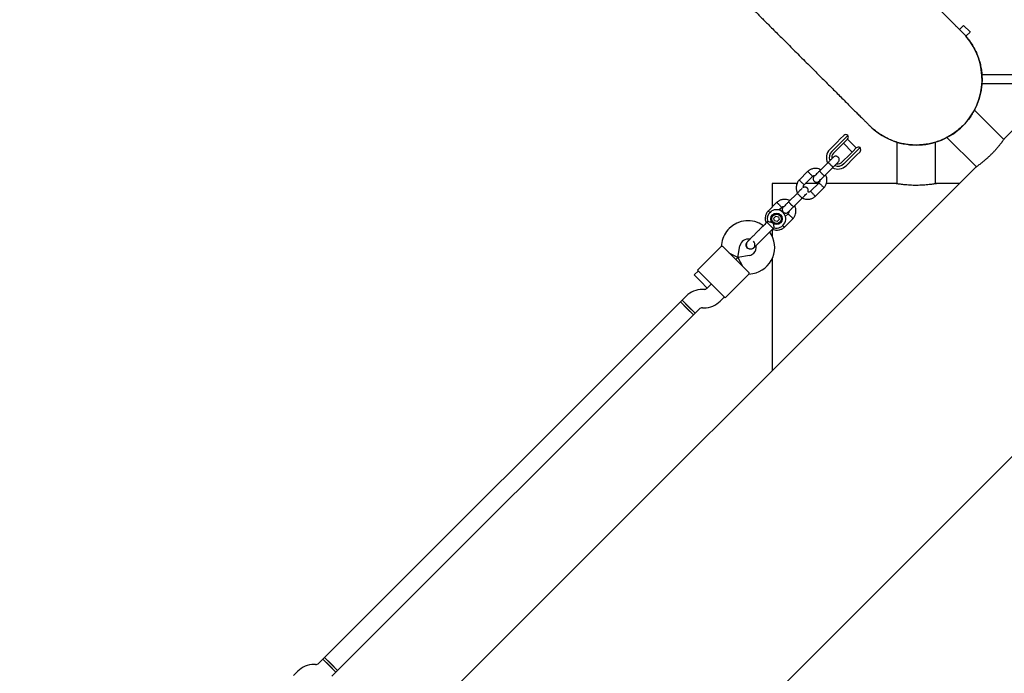
# Model space of a CAD drawing. Units: millimetres. Extents: x 7429 to 20201, y 3337 to 13986.
# Drawn here: x 10990 to 11845, y 8295 to 8863 of the extents above; entities that cross this region are included whole.
import ezdxf

# ---------------------------------------------------------------- set-up
doc = ezdxf.new("R2010")
doc.units = ezdxf.units.MM
doc.layers.add('Dimensions', color=7, linetype='Continuous')
doc.styles.get("Standard").update_dxf_attribs({"font": 'arial.ttf'})
doc.dimstyles.new('Leikkiset keinu', dxfattribs={"dimtxt": 150, "dimasz": 2.5, "dimexe": 0.06, "dimexo": 0.625, "dimtad": 0, "dimtih": 1, "dimtoh": 1, "dimdec": 0, "dimtxsty": 'Standard', "dimcen": 2.5, "dimadec": 0, "dimazin": 0, "dimtfac": 1, "dimtmove": 0, "dimatfit": 3, "dimfxl": 1, "dimarcsym": 0})

# ---------------------------------------------------------------- blocks, each defined once
blk = doc.blocks.new('*D20')
at = {"layer": 'Defpoints', "color": 0, "transparency": 16777216}
for p in [(11550.96, 11368.07), (13907.12, 5657.09), (19974.11, 5657.09)]:
    blk.add_point(p, dxfattribs=at)
at = {"layer": 'Dimensions', "color": 0, "lineweight": -2, "transparency": 16777216}
for p, q in [((11551.59, 11368.07), (19974.17, 11368.07)), ((19974.11, 11365.57), (19974.11, 8610.62)), ((19974.11, 5659.59), (19974.11, 8456.19)), ((13907.75, 5657.09), (19974.17, 5657.09))]:
    blk.add_line(p, q, dxfattribs=at)
at = {"layer": 'Dimensions', "color": 0, "transparency": 16777216}
for points in [[(19973.7, 11365.57), (19974.53, 11365.57), (19974.11, 11368.07)], [(19973.7, 5659.59), (19974.53, 5659.59), (19974.11, 5657.09)]]:
    blk.add_solid(points, dxfattribs=at)
at = {"layer": 'Dimensions', "color": 0, "transparency": 16777216, "insert": (19974.11, 8533.4), "char_height": 150, "attachment_point": 5}
blk.add_mtext('5710', dxfattribs=at)
blk = doc.blocks.new('*D22')
at = {"layer": 'Defpoints', "color": 0, "transparency": 16777216}
for p in [(10778, 9867.78), (13912.85, 7155.09), (19114.2, 7155.09)]:
    blk.add_point(p, dxfattribs=at)
at = {"layer": 'Dimensions', "color": 0, "lineweight": -2, "transparency": 16777216}
for p, q in [((10778.62, 9867.78), (19114.26, 9867.78)), ((19114.2, 9865.28), (19114.2, 8588.65)), ((19114.2, 7157.59), (19114.2, 8434.23)), ((13913.47, 7155.09), (19114.26, 7155.09))]:
    blk.add_line(p, q, dxfattribs=at)
at = {"layer": 'Dimensions', "color": 0, "transparency": 16777216}
for points in [[(19113.78, 9865.28), (19114.62, 9865.28), (19114.2, 9867.78)], [(19113.78, 7157.59), (19114.62, 7157.59), (19114.2, 7155.09)]]:
    blk.add_solid(points, dxfattribs=at)
at = {"layer": 'Dimensions', "color": 0, "transparency": 16777216, "insert": (19114.2, 8511.44), "char_height": 150, "attachment_point": 5}
blk.add_mtext('2710', dxfattribs=at)

msp = doc.modelspace()

# ---------------------------------------------------------------- linework, layer by layer
for p, q in [((11806.11, 8854.86), (11808.94, 8857.69)), ((11808.94, 8857.69), (11809.29, 8858.05)), ((11809.29, 8858.05), (11814.95, 8852.39)), ((11805.66, 8854.41), (11805.76, 8854.51)), ((11805.76, 8854.51), (11806.11, 8854.86)), ((11808.71, 8851.56), (11811.41, 8848.85)), ((11811.41, 8848.85), (11811.31, 8848.75)), ((11811.77, 8849.21), (11811.41, 8848.85)), ((11811.77, 8849.21), (11814.6, 8852.04)), ((11814.95, 8852.39), (11814.6, 8852.04)), ((11825.18, 8815.27), (11825.32, 8815.27)), ((11825.32, 8807.27), (11825.32, 8815.27)), ((11825.32, 8815.27), (11825.82, 8815.27)), ((11840.32, 8815.27), (11825.82, 8815.27)), ((11852.82, 8815.27), (11840.32, 8815.27)), ((11825.32, 8807.27), (11825.18, 8807.27)), ((11825.82, 8807.27), (11825.32, 8807.27)), ((11840.32, 8807.27), (11825.82, 8807.27)), ((11852.82, 8807.27), (11840.32, 8807.27)), ((11887.5, 8802.4), (11844.65, 8759.55)), ((11844.27, 8759.01), (11818.7, 8784.57)), ((11702.16, 8759.4), (11705.24, 8762.48)), ((11708.78, 8762.48), (11702.61, 8756.31)), ((11693.08, 8750.32), (11699.52, 8756.76)), ((11701.29, 8754.99), (11694.85, 8748.55)), ((11699.52, 8756.76), (11702.16, 8759.4)), ((11702.61, 8756.31), (11701.29, 8754.99)), ((11705.39, 8756.13), (11702.77, 8753.51)), ((11704.96, 8755.69), (11712.6, 8748.06)), ((11708.52, 8759.25), (11705.39, 8756.13)), ((11716.13, 8751.59), (11708.49, 8759.23)), ((11751.32, 8756.66), (11751.32, 8720.51)), ((11785.02, 8720.51), (11785.02, 8756.66)), ((11794.87, 8760.74), (11820.44, 8735.18)), ((11702.77, 8753.51), (11696.33, 8747.07)), ((11703.97, 8739.43), (11710.41, 8745.87)), ((11710.41, 8745.87), (11713.03, 8748.49)), ((11711.89, 8744.39), (11713.21, 8745.7)), ((11713.03, 8748.49), (11716.15, 8751.61)), ((11713.21, 8745.7), (11719.38, 8751.87)), ((11716.3, 8745.25), (11713.66, 8742.62)), ((11719.38, 8748.34), (11716.3, 8745.25)), ((11691.69, 8739.03), (11684.2, 8731.55)), ((11705.45, 8737.94), (11711.89, 8744.39)), ((11713.66, 8742.62), (11707.22, 8736.18)), ((11819.93, 8734.83), (11171.34, 8086.24)), ((11674.08, 8731.31), (11666.41, 8723.64)), ((11688.45, 8727.3), (11695.93, 8734.79)), ((11664.68, 8720.62), (11643.17, 8720.62)), ((11643.17, 8720.62), (11643.17, 8700.54)), ((11670.78, 8719.53), (11678.12, 8726.86)), ((11683.17, 8720.62), (11671.87, 8720.62)), ((11683.84, 8721.29), (11676.5, 8713.95)), ((11750.67, 8720.62), (11690.12, 8720.62)), ((11805.72, 8720.62), (11785.63, 8720.62)), ((11664.82, 8712.16), (11657.33, 8704.68)), ((11680.54, 8709.51), (11688.21, 8717.18)), ((11647.21, 8704.44), (11639.54, 8696.77)), ((11661.58, 8700.43), (11669.06, 8707.92)), ((11648.95, 8697.69), (11651.25, 8699.99)), ((11656.97, 8694.42), (11654.5, 8691.95)), ((11639.22, 8687.78), (11638.51, 8687.08)), ((11638.51, 8687.08), (11643.18, 8682.41)), ((11646.25, 8692.41), (11644.49, 8690.64)), ((11645.15, 8688.24), (11644.49, 8690.64)), ((11647.56, 8687.6), (11645.15, 8688.24)), ((11646.25, 8692.41), (11648.66, 8691.77)), ((11649.31, 8689.36), (11647.56, 8687.6)), ((11648.66, 8691.77), (11649.31, 8689.36)), ((11653.67, 8682.64), (11661.34, 8690.31)), ((11643.17, 8680.87), (11643.17, 8674.75)), ((11643.18, 8682.41), (11643.98, 8681.61)), ((11643.98, 8681.61), (11644.7, 8682.33)), ((11599.37, 8669.38), (11598.76, 8665.9)), ((11621.55, 8670.11), (11621.56, 8670.12)), ((11621.55, 8670.11), (11621.56, 8670.12)), ((11622.37, 8670.7), (11621.56, 8670.11)), ((11598.78, 8665.92), (11578.32, 8645.46)), ((11600.24, 8665.96), (11607.31, 8658.89)), ((11613.33, 8656.43), (11605.89, 8660.3)), ((11613.33, 8656.43), (11615.13, 8666.6)), ((11627.02, 8664.66), (11627.01, 8664.64)), ((11627.02, 8664.66), (11627.01, 8664.64)), ((11607.31, 8658.89), (11615.79, 8650.4)), ((11613.33, 8656.43), (11611.55, 8654.65)), ((11611.55, 8654.65), (11613.33, 8656.43)), ((11623.5, 8658.22), (11613.33, 8656.43)), ((11613.33, 8656.43), (11617.21, 8648.99)), ((11643.17, 8655.48), (11643.17, 8558.07)), ((11579.02, 8644.75), (11575.49, 8641.21)), ((11586.09, 8637.68), (11578.32, 8645.46)), ((11615.79, 8650.4), (11622.86, 8643.34)), ((11581.14, 8635.56), (11575.49, 8641.21)), ((11586.8, 8629.9), (11581.14, 8635.56)), ((11594.58, 8629.19), (11586.09, 8637.68)), ((11602.36, 8621.41), (11622.82, 8641.88)), ((11622.8, 8641.85), (11626.28, 8642.47)), ((11583.95, 8628.71), (11582.58, 8628.71)), ((11590.34, 8633.43), (11586.78, 8629.88)), ((11586.8, 8629.9), (11590.34, 8633.43)), ((11602.36, 8621.41), (11594.58, 8629.19)), ((11563.47, 8617.88), (11254.46, 8308.87)), ((11564.88, 8619.29), (11563.46, 8617.88)), ((11569.12, 8612.22), (11563.46, 8617.88)), ((11563.47, 8617.88), (11574.78, 8606.56)), ((11568.44, 8622.85), (11564.88, 8619.29)), ((11564.88, 8619.29), (11576.19, 8607.98)), ((11570.54, 8613.64), (11564.88, 8619.29)), ((11598.09, 8618.56), (11601.65, 8622.12)), ((11574.78, 8606.56), (11569.12, 8612.22)), ((11576.19, 8607.98), (11570.54, 8613.64)), ((11576.19, 8607.98), (11579.75, 8611.53)), ((11582.58, 8612.71), (11583.95, 8612.71)), ((11265.77, 8297.56), (11574.78, 8606.56)), ((11574.78, 8606.56), (11576.19, 8607.98)), ((11325.13, 7957.19), (11958.6, 8590.65)), ((11246.66, 8302.73), (11245.29, 8302.73)), ((11253.05, 8307.46), (11249.49, 8303.9)), ((11254.46, 8308.87), (11253.05, 8307.46)), ((11264.36, 8296.14), (11253.05, 8307.46)), ((11253.05, 8307.46), (11258.7, 8301.8)), ((11254.46, 8308.87), (11260.12, 8303.22)), ((11254.46, 8308.87), (11265.77, 8297.56)), ((11258.7, 8301.8), (11264.36, 8296.14)), ((11260.12, 8303.22), (11265.78, 8297.56)), ((11231.15, 8296.87), (11227.59, 8293.32)), ((11260.8, 8292.59), (11264.36, 8296.14)), ((11264.36, 8296.14), (11265.78, 8297.56))]:
    msp.add_line(p, q)
for radius in [5, 4.14]:
    msp.add_circle((11646.9, 8690), radius)
for centre, radius, start, end in [((11768.17, 8811.27), 57.15, 315, 40.98652), ((11768.17, 8811.27), 57.15, 224.75798, 315), ((11707.01, 8760.71), 2.5, 45, 135), ((11706.75, 8761.02), 2.5, 315, 35.7931), ((11700.15, 8743.25), 10, 135, 207.53272), ((11700.15, 8743.25), 7.5, 135, 201.16426), ((11700.15, 8743.25), 5.4, 135, 190.51273), ((11717.92, 8749.85), 2.5, 54.2069, 135), ((11717.62, 8750.11), 2.5, 315, 45), ((11700.15, 8743.25), 7.5, 248.64603, 315), ((11700.15, 8743.25), 5.4, 259.53846, 315), ((11700.15, 8743.25), 10, 242.72378, 315), ((11646.9, 8690), 8, 135, 196.14508), ((11646.9, 8690), 8, 253.72242, 135), ((11622.02, 8665.39), 23, 54.23836, 135), ((11622.02, 8665.39), 23, 135, 170), ((11622.29, 8665.12), 23, 280, 35.73916), ((11622.02, 8665.39), 7, 77.29088, 170), ((11617.22, 8660.32), 13.98, 43.44285, 46.55715), ((11622.29, 8665.12), 7, 280, 315), ((11622.29, 8665.12), 7, 315, 12.88911), ((11582.58, 8608.71), 20, 90, 135), ((11583.95, 8632.71), 4, 270, 315), ((11583.95, 8632.71), 20, 270, 315), ((11582.58, 8608.71), 4, 90, 135), ((11245.29, 8282.73), 20, 90, 135), ((11246.66, 8306.73), 4, 270, 315)]:
    msp.add_arc(centre, radius, start, end)
for points, knots in [([(11808.51, 8851.75), (11808.46, 8851.8), (11808.34, 8851.92), (11807.94, 8852.32), (11807.24, 8853.03), (11806.22, 8854.04), (11804.94, 8855.32), (11803.44, 8856.82), (11801.76, 8858.51), (11799.9, 8860.37), (11797.78, 8862.49), (11795.38, 8864.89), (11792.68, 8867.58), (11789.86, 8870.41), (11786.94, 8873.32), (11783.95, 8876.31), (11780.92, 8879.35), (11777.86, 8882.4), (11774.82, 8885.45), (11771.79, 8888.47), (11768.82, 8891.44), (11765.92, 8894.35), (11763.16, 8897.11), (11760.54, 8899.72), (11758.08, 8902.19), (11755.6, 8904.66), (11753, 8907.26), (11750, 8910.27), (11746.53, 8913.74), (11742.53, 8917.74), (11738.13, 8922.13), (11733.31, 8926.96), (11728.03, 8932.24), (11722.27, 8938), (11716.18, 8944.09), (11709.78, 8950.49), (11703.07, 8957.2), (11695.86, 8964.41), (11688.11, 8972.16), (11679.8, 8980.46), (11670.9, 8989.36), (11661.38, 8998.88), (11651.21, 9009.05), (11640.37, 9019.9), (11628.82, 9031.44), (11616.56, 9043.71), (11603.8, 9056.46), (11590.54, 9069.72), (11576.76, 9083.5), (11562.16, 9098.11), (11546.75, 9113.51), (11536.13, 9124.13), (11530.78, 9129.49)], [0, 0, 0, 0, 0.017132, 0.040808, 0.0639, 0.086338, 0.108132, 0.128924, 0.149119, 0.168726, 0.18775, 0.209636, 0.230689, 0.250908, 0.270289, 0.288831, 0.306534, 0.323398, 0.339424, 0.354612, 0.368962, 0.382475, 0.395151, 0.406335, 0.416776, 0.426714, 0.437264, 0.448563, 0.462572, 0.477585, 0.493601, 0.51062, 0.528642, 0.547668, 0.567696, 0.586937, 0.60702, 0.627946, 0.649715, 0.672327, 0.695784, 0.720087, 0.745236, 0.771226, 0.798054, 0.825713, 0.8542, 0.881834, 0.910244, 0.939461, 0.969454, 1, 1, 1, 1]), ([(11449.95, 9048.67), (11454.19, 9044.43), (11462.58, 9036.04), (11474.83, 9023.79), (11486.56, 9012.06), (11497.7, 9000.93), (11508.2, 8990.42), (11518.12, 8980.5), (11527.48, 8971.14), (11536.39, 8962.24), (11545.36, 8953.26), (11554.35, 8944.28), (11563.28, 8935.34), (11571.66, 8926.97), (11579.49, 8919.13), (11586.81, 8911.81), (11593.63, 8905), (11599.97, 8898.65), (11605.87, 8892.76), (11611.33, 8887.3), (11616.38, 8882.25), (11621.04, 8877.59), (11625.24, 8873.38), (11629.03, 8869.59), (11632.46, 8866.16), (11635.76, 8862.86), (11639.1, 8859.52), (11642.8, 8855.83), (11646.86, 8851.76), (11651.29, 8847.34), (11655.87, 8842.75), (11660.59, 8838.03), (11665.42, 8833.2), (11670.33, 8828.29), (11675.14, 8823.49), (11679.82, 8818.81), (11684.35, 8814.27), (11688.85, 8809.78), (11693.26, 8805.36), (11697.57, 8801.05), (11701.74, 8796.88), (11705.73, 8792.89), (11709.52, 8789.11), (11713.06, 8785.57), (11716.32, 8782.31), (11719.27, 8779.36), (11721.82, 8776.8), (11723.95, 8774.67), (11725.62, 8773), (11726.81, 8771.81), (11727.49, 8771.13), (11727.67, 8770.95), (11727.76, 8770.86)], [0, 0, 0, 0, 0.023963, 0.047475, 0.070405, 0.092688, 0.114331, 0.134978, 0.155032, 0.174503, 0.193395, 0.215129, 0.236036, 0.256114, 0.27536, 0.293774, 0.311353, 0.3281, 0.344015, 0.359097, 0.373348, 0.386767, 0.399354, 0.410461, 0.420829, 0.430698, 0.441175, 0.452396, 0.466307, 0.481215, 0.49712, 0.514021, 0.531918, 0.550811, 0.570701, 0.589808, 0.609751, 0.630532, 0.652149, 0.674605, 0.697899, 0.722032, 0.747006, 0.772816, 0.799458, 0.826924, 0.855213, 0.882655, 0.910868, 0.939881, 0.969666, 1, 1, 1, 1]), ([(11811.29, 8848.73), (11812.11, 8847.77), (11813.99, 8845.56), (11816.51, 8841.86), (11818.91, 8837.71), (11820.95, 8833.37), (11822.63, 8828.82), (11823.92, 8824.15), (11824.8, 8819.43), (11825.29, 8814.66), (11825.37, 8809.81), (11825.04, 8804.97), (11824.31, 8800.23), (11823.19, 8795.56), (11821.67, 8790.96), (11819.76, 8786.51), (11817.5, 8782.28), (11814.89, 8778.25), (11811.95, 8774.4), (11809.71, 8772.04), (11808.58, 8770.86)], [0, 0, 0, 0, 0.044302, 0.101244, 0.156584, 0.211923, 0.268874, 0.325827, 0.38125, 0.436673, 0.493711, 0.550751, 0.60611, 0.66147, 0.718428, 0.775385, 0.83074, 0.886096, 0.943049, 1, 1, 1, 1]), ([(11808.58, 8770.86), (11807.13, 8769.49), (11804.2, 8766.73), (11799.62, 8763.46), (11795.16, 8760.82), (11790.83, 8758.73), (11786.31, 8757), (11781.65, 8755.67), (11776.94, 8754.74), (11772.17, 8754.2), (11767.33, 8754.06), (11762.49, 8754.34), (11757.73, 8755.02), (11753.04, 8756.09), (11748.41, 8757.57), (11743.93, 8759.44), (11739.67, 8761.67), (11735.6, 8764.23), (11731.75, 8767.18), (11729.13, 8769.42), (11727.9, 8770.75), (11727.78, 8770.88)], [0, 0, 0, 0, 0.066831, 0.134415, 0.18732, 0.240225, 0.294673, 0.349122, 0.402028, 0.454934, 0.509374, 0.563814, 0.616843, 0.669872, 0.724443, 0.779014, 0.832017, 0.88502, 0.939557, 0.994093, 1, 1, 1, 1]), ([(11844.65, 8759.55), (11844.62, 8759.51), (11844.57, 8759.43), (11844.13, 8758.81), (11843.43, 8757.84), (11842.45, 8756.53), (11841.21, 8754.92), (11839.74, 8753.08), (11838.03, 8751.06), (11836.15, 8748.96), (11834.12, 8746.82), (11832.04, 8744.76), (11829.93, 8742.79), (11827.88, 8740.98), (11825.92, 8739.35), (11824.15, 8737.93), (11822.59, 8736.75), (11821.34, 8735.83), (11820.45, 8735.19), (11819.95, 8734.84), (11819.94, 8734.83), (11819.94, 8734.83)], [0, 0, 0, 0, 0.052374, 0.106282, 0.158652, 0.212515, 0.265374, 0.319745, 0.37294, 0.427707, 0.480356, 0.534568, 0.586639, 0.640207, 0.69257, 0.74641, 0.799474, 0.854072, 0.907165, 0.961836, 1, 1, 1, 1]), ([(11696.22, 8743.56), (11696.14, 8743.48), (11695.98, 8743.32), (11694.87, 8742.21), (11693.29, 8740.63), (11692.03, 8739.37), (11691.4, 8738.74)], [0, 0, 0, 0, 0.249964, 0.499928, 0.749892, 1, 1, 1, 1]), ([(11691.63, 8738.97), (11691.63, 8738.97), (11691.64, 8738.98), (11691.75, 8738.91), (11692.13, 8738.57), (11692.7, 8738.04), (11693.27, 8737.48), (11693.74, 8737.02), (11694.09, 8736.66), (11694.55, 8736.19), (11695.09, 8735.64), (11695.57, 8735.12), (11695.83, 8734.81), (11695.88, 8734.74), (11695.87, 8734.73), (11695.87, 8734.73)], [0, 0, 0, 0, 0.004286, 0.111621, 0.218955, 0.326276, 0.433577, 0.48664, 0.539698, 0.592756, 0.700028, 0.807313, 0.914638, 0.995714, 1, 1, 1, 1]), ([(11695.64, 8734.5), (11696.27, 8735.13), (11697.53, 8736.39), (11699.12, 8737.97), (11700.23, 8739.08), (11700.38, 8739.24), (11700.46, 8739.32)], [0, 0, 0, 0, 0.250108, 0.500072, 0.750036, 1, 1, 1, 1]), ([(11700.46, 8739.32), (11700.67, 8739.57), (11701.05, 8740.03), (11701.31, 8740.83), (11701.36, 8741.54), (11701.26, 8742.23), (11701.03, 8742.82), (11700.68, 8743.34), (11700.23, 8743.81), (11699.63, 8744.18), (11698.89, 8744.42), (11698.07, 8744.47), (11697.09, 8744.25), (11696.52, 8743.8), (11696.22, 8743.56)], [0, 0, 0, 0, 0.101895, 0.190609, 0.264804, 0.325235, 0.411571, 0.465521, 0.524723, 0.618755, 0.686668, 0.772356, 0.877462, 1, 1, 1, 1]), ([(11685.28, 8732.62), (11684.71, 8732.88), (11683.47, 8733.46), (11681.28, 8733.83), (11678.81, 8733.71), (11676.84, 8733.07), (11675.48, 8732.34), (11674.67, 8731.8), (11674.18, 8731.39), (11673.94, 8731.18)], [0, 0, 0, 0, 0.1546991, 0.3373964, 0.539914, 0.762222, 0.8409562, 0.9219053, 1, 1, 1, 1]), ([(11676.08, 8729.07), (11676.07, 8729.08), (11676.05, 8729.09), (11676.01, 8729.14), (11675.86, 8729.3), (11675.5, 8729.68), (11674.97, 8730.26), (11674.45, 8730.82), (11674.12, 8731.17), (11674.02, 8731.28), (11674.04, 8731.26), (11674.04, 8731.26)], [0, 0, 0, 0, 0.008574, 0.015064, 0.041026, 0.1452, 0.355729, 0.570407, 0.785048, 0.999648, 1, 1, 1, 1]), ([(11676.08, 8729.07), (11676.09, 8729.06), (11676.1, 8729.04), (11676.15, 8728.99), (11676.29, 8728.83), (11676.65, 8728.45), (11677.18, 8727.87), (11677.7, 8727.31), (11678.03, 8726.96), (11678.14, 8726.84), (11678.12, 8726.86), (11678.12, 8726.86)], [0, 0, 0, 0, 0.008575, 0.015065, 0.041031, 0.145218, 0.355772, 0.570496, 0.785185, 0.999813, 1, 1, 1, 1]), ([(11684.31, 8731.65), (11683.68, 8731.02), (11682.42, 8729.76), (11680.87, 8728.21), (11679.81, 8727.15), (11679.69, 8727.03), (11679.63, 8726.97)], [0, 0, 0, 0, 0.252143, 0.504247, 0.756352, 1, 1, 1, 1]), ([(11684.2, 8731.55), (11684.2, 8731.55), (11684.2, 8731.54), (11684.27, 8731.43), (11684.61, 8731.04), (11685.14, 8730.48), (11685.69, 8729.91), (11686.16, 8729.43), (11686.51, 8729.08), (11686.98, 8728.62), (11687.53, 8728.09), (11688.06, 8727.6), (11688.36, 8727.34), (11688.44, 8727.3), (11688.45, 8727.3), (11688.45, 8727.3)], [0, 0, 0, 0, 0.0042865, 0.1116213, 0.2189554, 0.3262763, 0.4335768, 0.4866395, 0.5396978, 0.5927561, 0.7000285, 0.8073133, 0.9146378, 0.9957135, 1, 1, 1, 1]), ([(11688.09, 8717.04), (11688.33, 8717.34), (11688.84, 8717.94), (11689.66, 8719.27), (11690.36, 8721), (11690.7, 8723.04), (11690.65, 8724.88), (11690.33, 8726.44), (11689.94, 8727.59), (11689.62, 8728.18), (11689.52, 8728.37)], [0, 0, 0, 0, 0.094528, 0.195688, 0.383516, 0.552509, 0.702645, 0.833905, 0.946271, 1, 1, 1, 1]), ([(11666.53, 8723.77), (11666.29, 8723.48), (11665.78, 8722.87), (11664.96, 8721.55), (11664.26, 8719.81), (11663.92, 8717.77), (11663.97, 8715.94), (11664.29, 8714.37), (11664.68, 8713.23), (11665, 8712.64), (11665.1, 8712.44)], [0, 0, 0, 0, 0.094529, 0.195688, 0.383516, 0.55251, 0.702646, 0.833906, 0.946272, 1, 1, 1, 1]), ([(11668.65, 8721.64), (11668.64, 8721.65), (11668.39, 8721.89), (11667.88, 8722.36), (11667.23, 8722.96), (11666.74, 8723.42), (11666.51, 8723.63), (11666.45, 8723.69), (11666.46, 8723.68), (11666.46, 8723.68)], [0, 0, 0, 0, 0.008575, 0.223306, 0.438036, 0.652739, 0.867401, 0.973557, 1, 1, 1, 1]), ([(11668.65, 8721.64), (11668.66, 8721.63), (11668.92, 8721.39), (11669.42, 8720.93), (11670.08, 8720.32), (11670.57, 8719.86), (11670.8, 8719.66), (11670.86, 8719.6), (11670.85, 8719.61), (11670.85, 8719.61)], [0, 0, 0, 0, 0.008575, 0.223309, 0.438042, 0.652763, 0.867436, 0.973585, 1, 1, 1, 1]), ([(11669.97, 8717.11), (11669.98, 8717.38), (11670.01, 8718.01), (11670.32, 8718.89), (11670.72, 8719.37), (11670.89, 8719.58)], [0, 0, 0, 0, 0.304196, 0.705375, 1, 1, 1, 1]), ([(11678, 8726.76), (11678.28, 8726.97), (11678.81, 8727.37), (11679.64, 8727.7), (11680.14, 8727.69), (11680.34, 8727.68)], [0, 0, 0, 0, 0.413971, 0.768586, 1, 1, 1, 1]), ([(11679.61, 8726.95), (11679.41, 8726.71), (11679.02, 8726.24), (11678.77, 8725.44), (11678.71, 8724.74), (11678.81, 8724.05), (11679.04, 8723.45), (11679.39, 8722.93), (11679.85, 8722.46), (11680.44, 8722.09), (11681.19, 8721.85), (11682, 8721.8), (11682.99, 8722.02), (11683.55, 8722.47), (11683.86, 8722.71)], [0, 0, 0, 0, 0.101895, 0.190609, 0.264804, 0.325235, 0.411571, 0.465521, 0.524723, 0.618755, 0.686668, 0.772356, 0.877462, 1, 1, 1, 1]), ([(11684.63, 8723.49), (11684.62, 8723.29), (11684.59, 8722.73), (11684.3, 8721.93), (11683.9, 8721.44), (11683.73, 8721.24)], [0, 0, 0, 0, 0.2412774, 0.6787338, 1, 1, 1, 1]), ([(11685.97, 8719.18), (11685.96, 8719.19), (11685.7, 8719.42), (11685.2, 8719.89), (11684.54, 8720.5), (11684.05, 8720.96), (11683.82, 8721.16), (11683.76, 8721.22), (11683.77, 8721.21), (11683.77, 8721.21)], [0, 0, 0, 0, 0.008578, 0.223386, 0.438195, 0.652991, 0.867739, 0.973924, 1, 1, 1, 1]), ([(11683.87, 8722.72), (11683.93, 8722.78), (11684.05, 8722.91), (11685.11, 8723.97), (11686.66, 8725.52), (11687.92, 8726.78), (11688.55, 8727.41)], [0, 0, 0, 0, 0.243648, 0.495753, 0.747857, 1, 1, 1, 1]), ([(11785.63, 8720.61), (11785.64, 8720.62), (11785.71, 8720.63), (11785.34, 8720.56), (11784.51, 8720.42), (11783.2, 8720.22), (11781.47, 8719.97), (11779.38, 8719.71), (11776.93, 8719.46), (11774.25, 8719.25), (11771.37, 8719.12), (11768.45, 8719.06), (11765.5, 8719.1), (11762.67, 8719.22), (11759.97, 8719.41), (11757.51, 8719.65), (11755.33, 8719.91), (11753.5, 8720.16), (11752.08, 8720.38), (11750.94, 8720.57), (11750.77, 8720.6), (11750.67, 8720.62)], [0, 0, 0, 0, 0.0142485, 0.0682048, 0.1202919, 0.1738623, 0.2264595, 0.2805476, 0.3337266, 0.3884599, 0.4413831, 0.4958835, 0.5480924, 0.601821, 0.6539788, 0.7076115, 0.760451, 0.8147999, 0.8680009, 0.922773, 1, 1, 1, 1]), ([(11669.06, 8716.4), (11669.03, 8716.37), (11668.9, 8716.24), (11667.98, 8715.32), (11666.43, 8713.77), (11665.16, 8712.5), (11664.53, 8711.87)], [0, 0, 0, 0, 0.072374, 0.381523, 0.690672, 1, 1, 1, 1]), ([(11664.76, 8712.1), (11664.76, 8712.1), (11664.77, 8712.11), (11664.88, 8712.04), (11665.26, 8711.7), (11665.83, 8711.17), (11666.4, 8710.61), (11666.87, 8710.15), (11667.22, 8709.79), (11667.68, 8709.32), (11668.22, 8708.77), (11668.7, 8708.25), (11668.96, 8707.94), (11669.01, 8707.87), (11669, 8707.86), (11669, 8707.86)], [0, 0, 0, 0, 0.004286, 0.111621, 0.218955, 0.326276, 0.433577, 0.48664, 0.539698, 0.592756, 0.700028, 0.807313, 0.914638, 0.995714, 1, 1, 1, 1]), ([(11668.77, 8707.63), (11669.41, 8708.26), (11670.67, 8709.53), (11672.22, 8711.07), (11673.14, 8712), (11673.27, 8712.13), (11673.3, 8712.16)], [0, 0, 0, 0, 0.309327, 0.618477, 0.927626, 1, 1, 1, 1]), ([(11674.08, 8713.13), (11674.11, 8713.16), (11674.3, 8713.41), (11674.43, 8713.97), (11674.49, 8714.67), (11674.39, 8715.36), (11674.16, 8715.95), (11673.81, 8716.47), (11673.36, 8716.94), (11672.76, 8717.31), (11672.02, 8717.55), (11671.21, 8717.59), (11670.45, 8717.47), (11670.08, 8717.19), (11669.97, 8717.11)], [0, 0, 0, 0, 0.015523, 0.122186, 0.21139, 0.284047, 0.387849, 0.452713, 0.523892, 0.636947, 0.718599, 0.821622, 0.947992, 1, 1, 1, 1]), ([(11676.62, 8714.06), (11676.34, 8713.84), (11675.81, 8713.45), (11674.92, 8713.1), (11674.35, 8713.12), (11674.08, 8713.13)], [0, 0, 0, 0, 0.3848595, 0.7145349, 1, 1, 1, 1]), ([(11678.54, 8711.75), (11678.53, 8711.76), (11678.3, 8712.02), (11677.83, 8712.52), (11677.22, 8713.18), (11676.76, 8713.67), (11676.56, 8713.89), (11676.5, 8713.96), (11676.51, 8713.95), (11676.51, 8713.95)], [0, 0, 0, 0, 0.008575, 0.223309, 0.438042, 0.652763, 0.867436, 0.973585, 1, 1, 1, 1]), ([(11678.54, 8711.75), (11678.55, 8711.74), (11678.79, 8711.49), (11679.26, 8710.98), (11679.86, 8710.33), (11680.32, 8709.83), (11680.53, 8709.61), (11680.59, 8709.55), (11680.58, 8709.56), (11680.58, 8709.56)], [0, 0, 0, 0, 0.008575, 0.223306, 0.438036, 0.652739, 0.867401, 0.973557, 1, 1, 1, 1]), ([(11685.97, 8719.18), (11685.98, 8719.17), (11686.23, 8718.93), (11686.74, 8718.46), (11687.39, 8717.85), (11687.89, 8717.39), (11688.11, 8717.19), (11688.17, 8717.13), (11688.16, 8717.14), (11688.16, 8717.14)], [0, 0, 0, 0, 0.008575, 0.223298, 0.438019, 0.652713, 0.867367, 0.973519, 1, 1, 1, 1]), ([(11658.41, 8705.75), (11657.84, 8706.01), (11656.6, 8706.59), (11654.41, 8706.96), (11651.94, 8706.84), (11649.97, 8706.2), (11648.61, 8705.47), (11647.8, 8704.93), (11647.31, 8704.52), (11647.07, 8704.31)], [0, 0, 0, 0, 0.154699, 0.337396, 0.539914, 0.762222, 0.840956, 0.921905, 1, 1, 1, 1]), ([(11649.21, 8702.2), (11649.2, 8702.21), (11649.18, 8702.22), (11649.14, 8702.27), (11648.99, 8702.43), (11648.63, 8702.81), (11648.1, 8703.39), (11647.58, 8703.95), (11647.25, 8704.3), (11647.15, 8704.41), (11647.17, 8704.39), (11647.17, 8704.39)], [0, 0, 0, 0, 0.008574, 0.015064, 0.041026, 0.1452, 0.355729, 0.570407, 0.785048, 0.999648, 1, 1, 1, 1]), ([(11657.44, 8704.78), (11656.81, 8704.15), (11655.55, 8702.89), (11654, 8701.34), (11652.94, 8700.28), (11652.82, 8700.16), (11652.76, 8700.1)], [0, 0, 0, 0, 0.252143, 0.504247, 0.756352, 1, 1, 1, 1]), ([(11657.33, 8704.68), (11657.33, 8704.68), (11657.33, 8704.67), (11657.4, 8704.56), (11657.74, 8704.17), (11658.27, 8703.61), (11658.82, 8703.04), (11659.29, 8702.56), (11659.64, 8702.21), (11660.11, 8701.75), (11660.66, 8701.22), (11661.19, 8700.73), (11661.49, 8700.47), (11661.57, 8700.43), (11661.58, 8700.43), (11661.58, 8700.43)], [0, 0, 0, 0, 0.0042865, 0.1116213, 0.2189554, 0.3262763, 0.4335768, 0.4866395, 0.5396978, 0.5927561, 0.7000285, 0.8073133, 0.9146378, 0.9957135, 1, 1, 1, 1]), ([(11669.34, 8708.2), (11669.91, 8707.93), (11671.16, 8707.36), (11673.34, 8706.99), (11675.81, 8707.11), (11677.78, 8707.74), (11679.15, 8708.48), (11679.95, 8709.01), (11680.44, 8709.43), (11680.68, 8709.64)], [0, 0, 0, 0, 0.154701, 0.337398, 0.539915, 0.762223, 0.840957, 0.921906, 1, 1, 1, 1]), ([(11639.66, 8696.9), (11639.42, 8696.61), (11638.91, 8696), (11638.09, 8694.68), (11637.39, 8692.94), (11637.04, 8690.9), (11637.1, 8689.07), (11637.38, 8687.58), (11637.71, 8686.75), (11637.84, 8686.41)], [0, 0, 0, 0, 0.102295, 0.211765, 0.415025, 0.597902, 0.760373, 0.902416, 1, 1, 1, 1]), ([(11641.09, 8695.42), (11641.07, 8695.44), (11640.8, 8695.68), (11640.36, 8696.09), (11639.86, 8696.55), (11639.64, 8696.76), (11639.58, 8696.82), (11639.59, 8696.81), (11639.59, 8696.81)], [0, 0, 0, 0, 0.022194, 0.292524, 0.562821, 0.833067, 0.96671, 1, 1, 1, 1]), ([(11649.21, 8702.2), (11649.22, 8702.19), (11649.23, 8702.17), (11649.28, 8702.12), (11649.42, 8701.96), (11649.78, 8701.58), (11650.31, 8701), (11650.83, 8700.44), (11651.16, 8700.09), (11651.27, 8699.97), (11651.25, 8699.99), (11651.25, 8699.99)], [0, 0, 0, 0, 0.008575, 0.015065, 0.041031, 0.145218, 0.355772, 0.570496, 0.785185, 0.999813, 1, 1, 1, 1]), ([(11651.13, 8699.89), (11651.41, 8700.1), (11651.94, 8700.5), (11652.77, 8700.83), (11653.27, 8700.82), (11653.47, 8700.81)], [0, 0, 0, 0, 0.413971, 0.768586, 1, 1, 1, 1]), ([(11652.74, 8700.08), (11652.54, 8699.84), (11652.15, 8699.37), (11651.9, 8698.57), (11651.84, 8697.87), (11651.94, 8697.18), (11652.17, 8696.58), (11652.52, 8696.06), (11652.98, 8695.59), (11653.57, 8695.22), (11654.32, 8694.98), (11655.13, 8694.93), (11656.12, 8695.15), (11656.68, 8695.6), (11656.99, 8695.84)], [0, 0, 0, 0, 0.101895, 0.190609, 0.264804, 0.325235, 0.411571, 0.465521, 0.524723, 0.618755, 0.686668, 0.772356, 0.877462, 1, 1, 1, 1]), ([(11657.76, 8696.62), (11657.75, 8696.42), (11657.72, 8695.86), (11657.43, 8695.06), (11657.03, 8694.57), (11656.86, 8694.37)], [0, 0, 0, 0, 0.241277, 0.678734, 1, 1, 1, 1]), ([(11659.1, 8692.31), (11659.09, 8692.32), (11658.83, 8692.55), (11658.33, 8693.02), (11657.67, 8693.63), (11657.18, 8694.09), (11656.95, 8694.29), (11656.89, 8694.35), (11656.9, 8694.34), (11656.9, 8694.34)], [0, 0, 0, 0, 0.008578, 0.223386, 0.438195, 0.652991, 0.867739, 0.973924, 1, 1, 1, 1]), ([(11657, 8695.85), (11657.06, 8695.91), (11657.18, 8696.04), (11658.24, 8697.1), (11659.79, 8698.65), (11661.05, 8699.91), (11661.68, 8700.54)], [0, 0, 0, 0, 0.243648, 0.495753, 0.747857, 1, 1, 1, 1]), ([(11661.22, 8690.17), (11661.46, 8690.47), (11661.97, 8691.07), (11662.79, 8692.4), (11663.49, 8694.13), (11663.83, 8696.17), (11663.78, 8698.01), (11663.46, 8699.57), (11663.07, 8700.72), (11662.75, 8701.31), (11662.65, 8701.5)], [0, 0, 0, 0, 0.094528, 0.195688, 0.383516, 0.552509, 0.702645, 0.833905, 0.946271, 1, 1, 1, 1]), ([(11639.22, 8687.78), (11639.26, 8687.77), (11639.34, 8687.75), (11639.93, 8687.61), (11640.82, 8687.41), (11642.06, 8687.2), (11643.17, 8687.09), (11643.83, 8687.08), (11643.98, 8687.08), (11643.98, 8687.08)], [0, 0, 0, 0, 0.165785, 0.334537, 0.510474, 0.707733, 0.937129, 0.998183, 1, 1, 1, 1]), ([(11643.98, 8687.08), (11643.98, 8687.07), (11643.98, 8686.87), (11644, 8686.15), (11644.13, 8684.92), (11644.31, 8683.96), (11644.46, 8683.26), (11644.57, 8682.75), (11644.68, 8682.35), (11644.67, 8682.36), (11644.67, 8682.36)], [0, 0, 0, 0, 0.001813, 0.090025, 0.31661, 0.544399, 0.565697, 0.735368, 0.89869, 1, 1, 1, 1]), ([(11659.1, 8692.31), (11659.11, 8692.3), (11659.36, 8692.06), (11659.87, 8691.59), (11660.52, 8690.98), (11661.02, 8690.52), (11661.24, 8690.32), (11661.3, 8690.26), (11661.29, 8690.27), (11661.29, 8690.27)], [0, 0, 0, 0, 0.008575, 0.223298, 0.438019, 0.652713, 0.867367, 0.973519, 1, 1, 1, 1]), ([(11630.03, 8678.59), (11629.33, 8677.9), (11627.82, 8676.39), (11625.98, 8674.55), (11624.56, 8673.12), (11623.55, 8672.12), (11622.69, 8671.25), (11622.29, 8670.86), (11622.09, 8670.66)], [0, 0, 0, 0, 0.203167, 0.442133, 0.57405, 0.712332, 0.855076, 1, 1, 1, 1]), ([(11643.34, 8680.97), (11643.62, 8680.84), (11644.59, 8680.41), (11646.47, 8680.13), (11648.94, 8680.24), (11650.91, 8680.87), (11652.28, 8681.61), (11653.08, 8682.14), (11653.57, 8682.56), (11653.81, 8682.77)], [0, 0, 0, 0, 0.084083, 0.282043, 0.501479, 0.742359, 0.82767, 0.915382, 1, 1, 1, 1]), ([(11652.27, 8684.23), (11652.31, 8684.2), (11652.57, 8683.92), (11652.99, 8683.46), (11653.46, 8682.96), (11653.66, 8682.74), (11653.72, 8682.68), (11653.71, 8682.69), (11653.71, 8682.69)], [0, 0, 0, 0, 0.039826, 0.305282, 0.570704, 0.836077, 0.96731, 1, 1, 1, 1]), ([(11621.54, 8664.64), (11621.27, 8664.98), (11620.71, 8665.66), (11620.36, 8666.95), (11620.45, 8668.25), (11620.87, 8669.37), (11621.39, 8669.88), (11621.59, 8670.09)], [0, 0, 0, 0, 0.214138, 0.428276, 0.642405, 0.856509, 1, 1, 1, 1]), ([(11622.09, 8670.66), (11621.85, 8670.39), (11621.38, 8669.85), (11620.8, 8668.69), (11620.57, 8667.35), (11620.79, 8666.21), (11621.1, 8665.57), (11621.46, 8665.04), (11622.18, 8664.39), (11623.25, 8663.93), (11624.44, 8663.8), (11625.53, 8663.95), (11626.63, 8664.39), (11627.25, 8664.92), (11627.56, 8665.19)], [0, 0, 0, 0, 0.084184, 0.164282, 0.301314, 0.399313, 0.433621, 0.463138, 0.540845, 0.657973, 0.733104, 0.817364, 0.907689, 1, 1, 1, 1]), ([(11626.99, 8664.69), (11627.1, 8664.78), (11627.54, 8665.15), (11627.99, 8666.11), (11628.22, 8667.39), (11627.98, 8668.69), (11627.43, 8669.75), (11626.86, 8670.2), (11626.62, 8670.38)], [0, 0, 0, 0, 0.0658845, 0.2656804, 0.4654579, 0.6652508, 0.8651039, 1, 1, 1, 1]), ([(11627.56, 8665.19), (11627.76, 8665.39), (11628.15, 8665.78), (11629.02, 8666.65), (11630.02, 8667.66), (11631.45, 8669.08), (11633.29, 8670.92), (11634.8, 8672.43), (11635.5, 8673.13)], [0, 0, 0, 0, 0.144924, 0.287668, 0.42595, 0.557867, 0.796833, 1, 1, 1, 1]), ([(11600.24, 8665.96), (11599.78, 8665.93), (11598.92, 8665.88), (11598.84, 8665.89), (11598.8, 8665.89)], [0, 0, 0, 0, 0.5323206, 1, 1, 1, 1]), ([(11627.02, 8664.66), (11627, 8664.64), (11626.74, 8664.28), (11625.92, 8663.83), (11624.68, 8663.45), (11623.35, 8663.55), (11622.28, 8664), (11621.75, 8664.46), (11621.54, 8664.64)], [0, 0, 0, 0, 0.009857, 0.223846, 0.437861, 0.651912, 0.865993, 1, 1, 1, 1]), ([(11622.86, 8643.34), (11622.83, 8642.88), (11622.78, 8642.02), (11622.79, 8641.94), (11622.8, 8641.9)], [0, 0, 0, 0, 0.532321, 1, 1, 1, 1])]:
    msp.add_open_spline(points, degree=3, knots=knots)
for points in [[(11638.51, 8687.08), (11637.69, 8686.25), (11636.03, 8684.59), (11634.46, 8683.02), (11633.67, 8682.24)], [(11633.67, 8682.24), (11633.08, 8681.65), (11631.9, 8680.47), (11630.65, 8679.22), (11630.03, 8678.59)], [(11635.5, 8673.13), (11636.12, 8673.75), (11637.37, 8675), (11638.55, 8676.18), (11639.14, 8676.77)], [(11639.14, 8676.77), (11639.92, 8677.56), (11641.49, 8679.13), (11643.15, 8680.78), (11643.98, 8681.61)]]:
    msp.add_open_spline(points, degree=3)

# ---------------------------------------------------------------- dimensions: what is measured, and where the dimension line sits
at = {"layer": 'Dimensions'}
dim = msp.add_linear_dim(base=(19974.11, 5657.09), p1=(11550.96, 11368.07), p2=(13907.12, 5657.09), angle=90, text='5710', dimstyle='Leikkiset keinu', dxfattribs=at)
dim.commit()
dim.dimension.update_dxf_attribs({"geometry": '*D20', "text_midpoint": (19974.11, 8533.4), "dimtype": 160})
dim = msp.add_linear_dim(base=(19114.2, 7155.09), p1=(10778, 9867.78), p2=(13912.85, 7155.09), angle=90, text='2710', dimstyle='Leikkiset keinu', dxfattribs=at)
dim.commit()
dim.dimension.update_dxf_attribs({"geometry": '*D22', "text_midpoint": (19114.2, 8511.44)})

doc.saveas('drawing.dxf')
